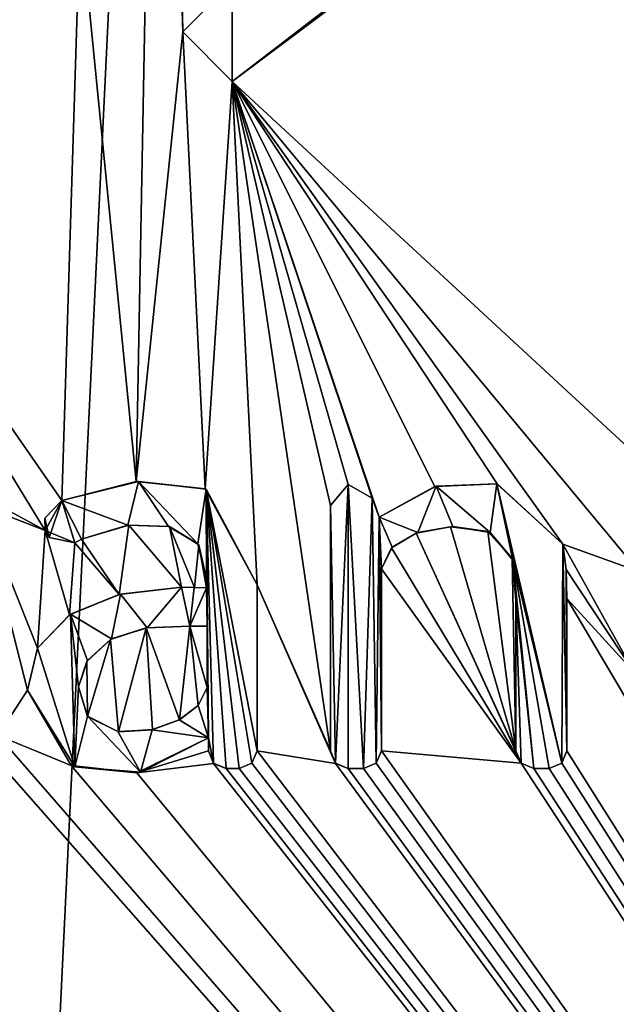
# Model space of a CAD drawing. Units: millimetres. Extents: x -148 to 148, y -216 to 1135.
# Drawn here: x -40 to -38, y 542 to 546 of the extents above; entities that cross this region are included whole.
import ezdxf

# ---------------------------------------------------------------- set-up
doc = ezdxf.new("R2010")
doc.units = ezdxf.units.MM
doc.header["$LTSCALE"] = 13.670324
for name, color, linetype in [('265', 7, 'CONTINUOUS'), ('266', 7, 'CONTINUOUS'), ('507', 7, 'CONTINUOUS'), ('548', 7, 'CONTINUOUS'), ('549', 7, 'CONTINUOUS'), ('550', 7, 'CONTINUOUS'), ('551', 7, 'CONTINUOUS'), ('552', 7, 'CONTINUOUS'), ('553', 7, 'CONTINUOUS'), ('554', 7, 'CONTINUOUS'), ('555', 7, 'CONTINUOUS'), ('556', 7, 'CONTINUOUS'), ('557', 7, 'CONTINUOUS'), ('558', 7, 'CONTINUOUS'), ('559', 7, 'CONTINUOUS'), ('560', 7, 'CONTINUOUS'), ('561', 7, 'CONTINUOUS'), ('562', 7, 'CONTINUOUS'), ('582', 7, 'CONTINUOUS'), ('583', 7, 'CONTINUOUS'), ('584', 7, 'CONTINUOUS'), ('585', 7, 'CONTINUOUS'), ('586', 7, 'CONTINUOUS'), ('587', 7, 'CONTINUOUS'), ('588', 7, 'CONTINUOUS'), ('589', 7, 'CONTINUOUS'), ('590', 7, 'CONTINUOUS'), ('591', 7, 'CONTINUOUS'), ('592', 7, 'CONTINUOUS'), ('593', 7, 'CONTINUOUS'), ('594', 7, 'CONTINUOUS'), ('595', 7, 'CONTINUOUS'), ('596', 7, 'CONTINUOUS'), ('597', 7, 'CONTINUOUS'), ('598', 7, 'CONTINUOUS'), ('656', 7, 'CONTINUOUS'), ('659', 7, 'CONTINUOUS'), ('660', 7, 'CONTINUOUS')]:
    doc.layers.add(name, color=color, linetype=linetype)

msp = doc.modelspace()

# ---------------------------------------------------------------- linework, layer by layer
at = {"layer": '265', "color": 254, "linetype": 'Continuous', "true_color": 0xe6e6e6}
for points in [[(-31.9112, 532.7, -8.8388), (-40.75, 532.7, -12.5), (-31.9112, 716.203, -8.8388), (-31.9112, 532.7, -8.8388)], [(-31.9112, 716.203, -8.8388), (-40.75, 532.7, -12.5), (-40.75, 716.203, -12.5), (-31.9112, 716.203, -8.8388)]]:
    msp.add_3dface(points, dxfattribs=at)
at = {"layer": '266', "color": 254, "linetype": 'Continuous', "true_color": 0xe6e6e6}
for points in [[(-39.8784, 549.666, 12.4696), (-39.9053, 548.9594, 12.4714), (-39.8027, 545.6878, 12.4641), (-39.8784, 549.666, 12.4696)], [(-39.591, 545.8995, 12.4462), (-39.8784, 549.666, 12.4696), (-39.8027, 545.6878, 12.4641), (-39.591, 545.8995, 12.4462)], [(-40.0009, 543.7662, 12.4775), (-39.9053, 548.9594, 12.4714), (-40.2408, 546.1851, 12.4896), (-40.0009, 543.7662, 12.4775)], [(-39.9053, 548.9594, 12.4714), (-40.0009, 543.7662, 12.4775), (-39.8027, 545.6878, 12.4641), (-39.9053, 548.9594, 12.4714)], [(-39.591, 545.476, 12.4462), (-37.6534, 543.6832, 12.1104), (-37.3672, 547.1418, 12.0336), (-39.591, 545.476, 12.4462)], [(-41.5787, 545.5003, 12.4725), (-40.319, 543.685, 12.4926), (-40.2408, 546.1851, 12.4896), (-41.5787, 545.5003, 12.4725)], [(-40.319, 543.685, 12.4926), (-40.0009, 543.7662, 12.4775), (-40.2408, 546.1851, 12.4896), (-40.319, 543.685, 12.4926)], [(-40.0009, 543.7662, 12.4775), (-39.7067, 543.7349, 12.4564), (-39.8027, 545.6878, 12.4641), (-40.0009, 543.7662, 12.4775)], [(-39.8027, 545.6878, 12.4641), (-39.7067, 543.7349, 12.4564), (-39.591, 545.476, 12.4462), (-39.8027, 545.6878, 12.4641)], [(-40.3905, 543.5566, 12.4948), (-40.319, 543.685, 12.4926), (-41.5787, 545.5003, 12.4725), (-40.3905, 543.5566, 12.4948)], [(-40.6884, 543.7179, 12.4998), (-40.3905, 543.5566, 12.4948), (-41.5787, 545.5003, 12.4725), (-40.6884, 543.7179, 12.4998)], [(-39.7067, 543.7349, 12.4564), (-39.485, 543.324, 12.4358), (-39.591, 545.476, 12.4462), (-39.7067, 543.7349, 12.4564)], [(-39.0964, 543.7535, 12.3901), (-38.9935, 543.6945, 12.376), (-39.591, 545.476, 12.4462), (-39.0964, 543.7535, 12.3901)], [(-39.172, 543.663, 12.4), (-39.0964, 543.7535, 12.3901), (-39.591, 545.476, 12.4462), (-39.172, 543.663, 12.4)], [(-39.172, 542.615, 12.4), (-39.172, 543.663, 12.4), (-39.591, 545.476, 12.4462), (-39.172, 542.615, 12.4)], [(-39.485, 543.324, 12.4358), (-39.172, 542.615, 12.4), (-39.591, 545.476, 12.4462), (-39.485, 543.324, 12.4358)], [(-38.4595, 543.7562, 12.2883), (-38.179, 543.498, 12.2327), (-39.591, 545.476, 12.4462), (-38.4595, 543.7562, 12.2883)], [(-38.179, 543.498, 12.2327), (-37.8546, 543.3809, 12.16), (-39.591, 545.476, 12.4462), (-38.179, 543.498, 12.2327)], [(-38.7256, 543.745, 12.335), (-38.4595, 543.7562, 12.2883), (-39.591, 545.476, 12.4462), (-38.7256, 543.745, 12.335)], [(-38.964, 543.6133, 12.3718), (-38.7256, 543.745, 12.335), (-39.591, 545.476, 12.4462), (-38.964, 543.6133, 12.3718)], [(-38.9935, 543.6945, 12.376), (-38.964, 543.6133, 12.3718), (-39.591, 545.476, 12.4462), (-38.9935, 543.6945, 12.376)], [(-37.8546, 543.3809, 12.16), (-37.6534, 543.6832, 12.1104), (-39.591, 545.476, 12.4462), (-37.8546, 543.3809, 12.16)], [(-40.666, 543.664, 12.4997), (-40.3905, 543.5566, 12.4948), (-40.6884, 543.7179, 12.4998), (-40.666, 543.664, 12.4997)], [(-40.4231, 543.054, 12.4957), (-40.3905, 543.5566, 12.4948), (-40.666, 543.664, 12.4997), (-40.4231, 543.054, 12.4957)], [(-40.466, 542.874, 12.4968), (-40.4231, 543.054, 12.4957), (-40.666, 543.664, 12.4997), (-40.466, 542.874, 12.4968)], [(-40.592, 542.6804, 12.499), (-40.466, 542.874, 12.4968), (-40.666, 543.664, 12.4997), (-40.592, 542.6804, 12.499)], [(-40.2868, 543.1956, 12.4914), (-40.3905, 543.5566, 12.4948), (-40.4231, 543.054, 12.4957), (-40.2868, 543.1956, 12.4914)], [(-40.263, 543.504, 12.4905), (-40.3905, 543.5566, 12.4948), (-40.2868, 543.1956, 12.4914), (-40.263, 543.504, 12.4905)], [(-40.0335, 543.5792, 12.4794), (-40.235, 543.52, 12.4894), (-40.0747, 543.2826, 12.4817), (-40.0335, 543.5792, 12.4794)], [(-39.808, 543.314, 12.4645), (-40.0335, 543.5792, 12.4794), (-40.0747, 543.2826, 12.4817), (-39.808, 543.314, 12.4645)], [(-39.859, 543.5734, 12.4682), (-40.0335, 543.5792, 12.4794), (-39.808, 543.314, 12.4645), (-39.859, 543.5734, 12.4682)], [(-39.7345, 543.4951, 12.4587), (-39.859, 543.5734, 12.4682), (-39.753, 543.3133, 12.4602), (-39.7345, 543.4951, 12.4587)], [(-39.753, 543.3133, 12.4602), (-39.859, 543.5734, 12.4682), (-39.808, 543.314, 12.4645), (-39.753, 543.3133, 12.4602)], [(-38.8055, 543.5456, 12.3478), (-38.9113, 543.482, 12.364), (-38.3568, 542.5613, 12.2688), (-38.8055, 543.5456, 12.3478)], [(-38.658, 543.5727, 12.3237), (-38.8055, 543.5456, 12.3478), (-38.379, 542.615, 12.2731), (-38.658, 543.5727, 12.3237)], [(-38.379, 542.615, 12.2731), (-38.8055, 543.5456, 12.3478), (-38.3568, 542.5613, 12.2688), (-38.379, 542.615, 12.2731)], [(-38.4985, 543.5519, 12.2956), (-38.658, 543.5727, 12.3237), (-38.379, 542.615, 12.2731), (-38.4985, 543.5519, 12.2956)], [(-38.3946, 543.4368, 12.2761), (-38.4985, 543.5519, 12.2956), (-38.379, 542.615, 12.2731), (-38.3946, 543.4368, 12.2761)], [(-40.0747, 543.2826, 12.4817), (-40.263, 543.504, 12.4905), (-40.2868, 543.1956, 12.4914), (-40.0747, 543.2826, 12.4817)], [(-40.235, 543.52, 12.4894), (-40.263, 543.504, 12.4905), (-40.0747, 543.2826, 12.4817), (-40.235, 543.52, 12.4894)], [(-39.701, 543.311, 12.4559), (-39.7345, 543.4951, 12.4587), (-39.753, 543.3133, 12.4602), (-39.701, 543.311, 12.4559)], [(-39.701, 543.35, 12.4559), (-39.7345, 543.4951, 12.4587), (-39.701, 543.311, 12.4559), (-39.701, 543.35, 12.4559)], [(-38.9113, 543.482, 12.364), (-38.954, 543.392, 12.3703), (-38.3568, 542.5613, 12.2688), (-38.9113, 543.482, 12.364)], [(-38.179, 543.498, 12.2327), (-38.1641, 543.3902, 12.2296), (-37.8757, 542.9529, 12.165), (-38.179, 543.498, 12.2327)], [(-37.8546, 543.3809, 12.16), (-38.179, 543.498, 12.2327), (-37.8757, 542.9529, 12.165), (-37.8546, 543.3809, 12.16)], [(-38.379, 543.258, 12.2731), (-38.3946, 543.4368, 12.2761), (-38.379, 542.615, 12.2731), (-38.379, 543.258, 12.2731)], [(-38.954, 543.392, 12.3703), (-38.954, 542.615, 12.3703), (-38.3568, 542.5613, 12.2688), (-38.954, 543.392, 12.3703)], [(-38.1641, 543.3902, 12.2296), (-38.161, 543.266, 12.2289), (-37.8757, 542.9529, 12.165), (-38.1641, 543.3902, 12.2296)], [(-39.1497, 542.5612, 12.3971), (-39.172, 542.615, 12.4), (-39.485, 543.324, 12.4358), (-39.1497, 542.5612, 12.3971)], [(-39.485, 542.615, 12.4358), (-39.1497, 542.5612, 12.3971), (-39.485, 543.324, 12.4358), (-39.485, 542.615, 12.4358)], [(-38.161, 542.615, 12.2289), (-31.9112, 532.7, 8.8388), (-38.161, 543.266, 12.2289), (-38.161, 542.615, 12.2289)], [(-38.161, 543.266, 12.2289), (-31.9112, 532.7, 8.8388), (-37.8757, 542.9529, 12.165), (-38.161, 543.266, 12.2289)], [(-40.1108, 543.091, 12.4836), (-40.0775, 542.6966, 12.4819), (-39.9584, 543.1398, 12.4749), (-40.1108, 543.091, 12.4836)], [(-40.0775, 542.6966, 12.4819), (-39.9319, 542.7054, 12.4732), (-39.9584, 543.1398, 12.4749), (-40.0775, 542.6966, 12.4819)], [(-39.817, 542.7477, 12.4651), (-39.772, 543.147, 12.4617), (-39.9584, 543.1398, 12.4749), (-39.817, 542.7477, 12.4651)], [(-39.9319, 542.7054, 12.4732), (-39.817, 542.7477, 12.4651), (-39.9584, 543.1398, 12.4749), (-39.9319, 542.7054, 12.4732)], [(-39.7366, 542.8087, 12.4589), (-39.772, 543.147, 12.4617), (-39.817, 542.7477, 12.4651), (-39.7366, 542.8087, 12.4589)], [(-39.698, 543.147, 12.4557), (-39.772, 543.147, 12.4617), (-39.698, 542.886, 12.4557), (-39.698, 543.147, 12.4557)], [(-39.698, 542.886, 12.4557), (-39.772, 543.147, 12.4617), (-39.7366, 542.8087, 12.4589), (-39.698, 542.886, 12.4557)], [(-40.2122, 542.9965, 12.4884), (-40.2097, 542.762, 12.4883), (-40.1108, 543.091, 12.4836), (-40.2122, 542.9965, 12.4884)], [(-40.2097, 542.762, 12.4883), (-40.0775, 542.6966, 12.4819), (-40.1108, 543.091, 12.4836), (-40.2097, 542.762, 12.4883)], [(-40.248, 542.888, 12.4899), (-40.2097, 542.762, 12.4883), (-40.2122, 542.9965, 12.4884), (-40.248, 542.888, 12.4899)], [(-40.279, 542.5527, 12.4911), (-40.466, 542.874, 12.4968), (-40.592, 542.6804, 12.499), (-40.279, 542.5527, 12.4911)], [(-40.62, 542.601, 12.4993), (-31.9112, 532.7, 8.8388), (-40.592, 542.6804, 12.499), (-40.62, 542.601, 12.4993)], [(-31.9112, 532.7, 8.8388), (-40.279, 542.5527, 12.4911), (-40.592, 542.6804, 12.499), (-31.9112, 532.7, 8.8388)], [(-39.9989, 542.5202, 12.4774), (-39.693, 542.615, 12.4552), (-39.693, 542.67, 12.4552), (-39.9989, 542.5202, 12.4774)], [(-39.6706, 542.5612, 12.4533), (-39.693, 542.615, 12.4552), (-39.9989, 542.5202, 12.4774), (-39.6706, 542.5612, 12.4533)], [(-39.5071, 542.5614, 12.4381), (-31.9112, 532.7, 8.8388), (-39.485, 542.615, 12.4358), (-39.5071, 542.5614, 12.4381)], [(-31.9112, 532.7, 8.8388), (-39.1497, 542.5612, 12.3971), (-39.485, 542.615, 12.4358), (-31.9112, 532.7, 8.8388)], [(-38.976, 542.5615, 12.3735), (-31.9112, 532.7, 8.8388), (-38.954, 542.615, 12.3703), (-38.976, 542.5615, 12.3735)], [(-38.954, 542.615, 12.3703), (-31.9112, 532.7, 8.8388), (-38.3568, 542.5613, 12.2688), (-38.954, 542.615, 12.3703)], [(-38.183, 542.5616, 12.2336), (-31.9112, 532.7, 8.8388), (-38.161, 542.615, 12.2289), (-38.183, 542.5616, 12.2336)], [(-40.75, 532.7, 12.5), (-31.9112, 532.7, 8.8388), (-40.62, 542.601, 12.4993), (-40.75, 532.7, 12.5)], [(-40.279, 542.5527, 12.4911), (-31.9112, 532.7, 8.8388), (-39.9989, 542.5202, 12.4774), (-40.279, 542.5527, 12.4911)], [(-31.9112, 532.7, 8.8388), (-39.6706, 542.5612, 12.4533), (-39.9989, 542.5202, 12.4774), (-31.9112, 532.7, 8.8388)], [(-39.6706, 542.5612, 12.4533), (-31.9112, 532.7, 8.8388), (-39.617, 542.539, 12.4485), (-39.6706, 542.5612, 12.4533)], [(-39.617, 542.539, 12.4485), (-31.9112, 532.7, 8.8388), (-39.561, 542.539, 12.4433), (-39.617, 542.539, 12.4485)], [(-39.561, 542.539, 12.4433), (-31.9112, 532.7, 8.8388), (-39.5071, 542.5614, 12.4381), (-39.561, 542.539, 12.4433)], [(-39.1497, 542.5612, 12.3971), (-31.9112, 532.7, 8.8388), (-39.096, 542.539, 12.3901), (-39.1497, 542.5612, 12.3971)], [(-39.096, 542.539, 12.3901), (-31.9112, 532.7, 8.8388), (-39.03, 542.539, 12.3811), (-39.096, 542.539, 12.3901)], [(-39.03, 542.539, 12.3811), (-31.9112, 532.7, 8.8388), (-38.976, 542.5615, 12.3735), (-39.03, 542.539, 12.3811)], [(-38.3568, 542.5613, 12.2688), (-31.9112, 532.7, 8.8388), (-38.303, 542.539, 12.2581), (-38.3568, 542.5613, 12.2688)], [(-38.303, 542.539, 12.2581), (-31.9112, 532.7, 8.8388), (-38.237, 542.539, 12.2448), (-38.303, 542.539, 12.2581)], [(-38.237, 542.539, 12.2448), (-31.9112, 532.7, 8.8388), (-38.183, 542.5616, 12.2336), (-38.237, 542.539, 12.2448)]]:
    msp.add_3dface(points, dxfattribs=at)
at = {"layer": '507', "color": 253, "linetype": 'Continuous', "true_color": 0xa59e96}
for points in [[(-39.591, 545.476, 12.5968), (-37.3507, 547.199, 12.1847), (-39.591, 545.8995, 12.5968), (-39.591, 545.476, 12.5968)], [(-39.8027, 545.6877, 12.6145), (-39.591, 545.476, 12.5968), (-39.591, 545.8995, 12.5968), (-39.8027, 545.6877, 12.6145)], [(-40.319, 543.685, 12.6427), (-40.0365, 543.5789, 12.6299), (-39.9922, 543.7666, 12.6273), (-40.319, 543.685, 12.6427)], [(-40.0365, 543.5789, 12.6299), (-39.8628, 543.574, 12.6188), (-39.9922, 543.7666, 12.6273), (-40.0365, 543.5789, 12.6299)], [(-39.8628, 543.574, 12.6188), (-39.7374, 543.4993, 12.6094), (-39.9922, 543.7666, 12.6273), (-39.8628, 543.574, 12.6188)], [(-39.9922, 543.7666, 12.6273), (-39.7374, 543.4993, 12.6094), (-39.703, 543.7334, 12.6066), (-39.9922, 543.7666, 12.6273)], [(-39.172, 543.663, 12.5512), (-39.1498, 542.5613, 12.5484), (-39.0961, 543.7536, 12.5414), (-39.172, 543.663, 12.5512)], [(-39.1498, 542.5613, 12.5484), (-39.096, 542.539, 12.5414), (-39.0961, 543.7536, 12.5414), (-39.1498, 542.5613, 12.5484)], [(-39.03, 542.539, 12.5325), (-38.9935, 543.6945, 12.5275), (-39.0961, 543.7536, 12.5414), (-39.03, 542.539, 12.5325)], [(-39.096, 542.539, 12.5414), (-39.03, 542.539, 12.5325), (-39.0961, 543.7536, 12.5414), (-39.096, 542.539, 12.5414)], [(-38.4605, 543.7564, 12.4411), (-38.7194, 543.7466, 12.486), (-38.4886, 543.5474, 12.4462), (-38.4605, 543.7564, 12.4411)], [(-38.3924, 543.4293, 12.4284), (-38.4605, 543.7564, 12.4411), (-38.4886, 543.5474, 12.4462), (-38.3924, 543.4293, 12.4284)], [(-38.179, 543.498, 12.386), (-38.4605, 543.7564, 12.4411), (-38.183, 542.5615, 12.3868), (-38.179, 543.498, 12.386)], [(-38.183, 542.5615, 12.3868), (-38.4605, 543.7564, 12.4411), (-38.3924, 543.4293, 12.4284), (-38.183, 542.5615, 12.3868)], [(-39.7374, 543.4993, 12.6094), (-39.701, 543.35, 12.6064), (-39.703, 543.7334, 12.6066), (-39.7374, 543.4993, 12.6094)], [(-39.703, 543.7334, 12.6066), (-39.693, 542.67, 12.6058), (-39.6708, 542.5613, 12.6039), (-39.703, 543.7334, 12.6066)], [(-39.693, 542.67, 12.6058), (-39.703, 543.7334, 12.6066), (-39.698, 543.147, 12.6062), (-39.693, 542.67, 12.6058)], [(-39.703, 543.7334, 12.6066), (-39.701, 543.35, 12.6064), (-39.698, 543.147, 12.6062), (-39.703, 543.7334, 12.6066)], [(-39.485, 543.324, 12.5866), (-39.703, 543.7334, 12.6066), (-39.485, 542.615, 12.5866), (-39.485, 543.324, 12.5866)], [(-39.485, 542.615, 12.5866), (-39.703, 543.7334, 12.6066), (-39.5072, 542.5613, 12.5888), (-39.485, 542.615, 12.5866)], [(-39.5072, 542.5613, 12.5888), (-39.703, 543.7334, 12.6066), (-39.561, 542.539, 12.594), (-39.5072, 542.5613, 12.5888)], [(-39.561, 542.539, 12.594), (-39.703, 543.7334, 12.6066), (-39.617, 542.539, 12.5992), (-39.561, 542.539, 12.594)], [(-39.617, 542.539, 12.5992), (-39.703, 543.7334, 12.6066), (-39.6708, 542.5613, 12.6039), (-39.617, 542.539, 12.5992)], [(-38.7194, 543.7466, 12.486), (-38.964, 543.6133, 12.5233), (-38.7978, 543.5484, 12.4985), (-38.7194, 543.7466, 12.486)], [(-38.6493, 543.573, 12.4744), (-38.7194, 543.7466, 12.486), (-38.7978, 543.5484, 12.4985), (-38.6493, 543.573, 12.4744)], [(-38.4886, 543.5474, 12.4462), (-38.7194, 543.7466, 12.486), (-38.6493, 543.573, 12.4744), (-38.4886, 543.5474, 12.4462)], [(-40.3917, 543.6085, 12.6449), (-40.3736, 543.526, 12.6444), (-40.319, 543.685, 12.6427), (-40.3917, 543.6085, 12.6449)], [(-40.3736, 543.526, 12.6444), (-40.263, 543.504, 12.6406), (-40.319, 543.685, 12.6427), (-40.3736, 543.526, 12.6444)], [(-40.235, 543.52, 12.6395), (-40.0365, 543.5789, 12.6299), (-40.319, 543.685, 12.6427), (-40.235, 543.52, 12.6395)], [(-40.263, 543.504, 12.6406), (-40.235, 543.52, 12.6395), (-40.319, 543.685, 12.6427), (-40.263, 543.504, 12.6406)], [(-38.9762, 542.5614, 12.525), (-38.9935, 543.6945, 12.5275), (-39.03, 542.539, 12.5325), (-38.9762, 542.5614, 12.525)], [(-38.964, 543.6133, 12.5233), (-38.9935, 543.6945, 12.5275), (-38.9762, 542.5614, 12.525), (-38.964, 543.6133, 12.5233)], [(-39.172, 542.615, 12.5512), (-39.1498, 542.5613, 12.5484), (-39.172, 543.663, 12.5512), (-39.172, 542.615, 12.5512)], [(-38.954, 542.615, 12.5219), (-38.964, 543.6133, 12.5233), (-38.9762, 542.5614, 12.525), (-38.954, 542.615, 12.5219)], [(-38.7978, 543.5484, 12.4985), (-38.964, 543.6133, 12.5233), (-38.908, 543.4854, 12.5152), (-38.7978, 543.5484, 12.4985)], [(-38.908, 543.4854, 12.5152), (-38.964, 543.6133, 12.5233), (-38.954, 543.392, 12.5219), (-38.908, 543.4854, 12.5152)], [(-38.954, 543.392, 12.5219), (-38.964, 543.6133, 12.5233), (-38.954, 542.615, 12.5219), (-38.954, 543.392, 12.5219)], [(-38.161, 542.615, 12.3822), (-38.179, 543.498, 12.386), (-38.183, 542.5615, 12.3868), (-38.161, 542.615, 12.3822)], [(-38.1639, 543.3877, 12.3828), (-38.179, 543.498, 12.386), (-38.161, 542.615, 12.3822), (-38.1639, 543.3877, 12.3828)], [(-38.237, 542.539, 12.3979), (-38.183, 542.5615, 12.3868), (-38.3924, 543.4293, 12.4284), (-38.237, 542.539, 12.3979)], [(-38.303, 542.539, 12.4111), (-38.237, 542.539, 12.3979), (-38.3924, 543.4293, 12.4284), (-38.303, 542.539, 12.4111)], [(-38.379, 543.258, 12.4258), (-38.303, 542.539, 12.4111), (-38.3924, 543.4293, 12.4284), (-38.379, 543.258, 12.4258)], [(-38.161, 543.266, 12.3822), (-38.1639, 543.3877, 12.3828), (-38.161, 542.615, 12.3822), (-38.161, 543.266, 12.3822)], [(-39.701, 543.35, 12.6064), (-39.701, 543.311, 12.6064), (-39.698, 543.147, 12.6062), (-39.701, 543.35, 12.6064)], [(-39.808, 543.314, 12.6149), (-40.0682, 543.2838, 12.6316), (-39.9551, 543.1401, 12.625), (-39.808, 543.314, 12.6149)], [(-39.772, 543.147, 12.6121), (-39.808, 543.314, 12.6149), (-39.9551, 543.1401, 12.625), (-39.772, 543.147, 12.6121)], [(-39.7544, 543.3133, 12.6108), (-39.808, 543.314, 12.6149), (-39.772, 543.147, 12.6121), (-39.7544, 543.3133, 12.6108)], [(-39.701, 543.311, 12.6064), (-39.7544, 543.3133, 12.6108), (-39.772, 543.147, 12.6121), (-39.701, 543.311, 12.6064)], [(-39.698, 543.147, 12.6062), (-39.701, 543.311, 12.6064), (-39.772, 543.147, 12.6121), (-39.698, 543.147, 12.6062)], [(-40.0682, 543.2838, 12.6316), (-40.2826, 543.1983, 12.6414), (-40.1067, 543.0935, 12.6336), (-40.0682, 543.2838, 12.6316)], [(-39.9551, 543.1401, 12.625), (-40.0682, 543.2838, 12.6316), (-40.1067, 543.0935, 12.6336), (-39.9551, 543.1401, 12.625)], [(-38.3569, 542.5615, 12.4216), (-38.303, 542.539, 12.4111), (-38.379, 543.258, 12.4258), (-38.3569, 542.5615, 12.4216)], [(-38.379, 542.615, 12.4258), (-38.3569, 542.5615, 12.4216), (-38.379, 543.258, 12.4258), (-38.379, 542.615, 12.4258)], [(-40.4224, 543.0536, 12.6458), (-40.2637, 542.5462, 12.6406), (-40.2826, 543.1983, 12.6414), (-40.4224, 543.0536, 12.6458)], [(-40.2826, 543.1983, 12.6414), (-40.2637, 542.5462, 12.6406), (-40.248, 542.888, 12.64), (-40.2826, 543.1983, 12.6414)], [(-40.1067, 543.0935, 12.6336), (-40.2826, 543.1983, 12.6414), (-40.2098, 543.0002, 12.6385), (-40.1067, 543.0935, 12.6336)], [(-40.2098, 543.0002, 12.6385), (-40.2826, 543.1983, 12.6414), (-40.248, 542.888, 12.64), (-40.2098, 543.0002, 12.6385)], [(-39.698, 542.886, 12.6062), (-39.693, 542.67, 12.6058), (-39.698, 543.147, 12.6062), (-39.698, 542.886, 12.6062)], [(-40.466, 542.874, 12.6468), (-40.2637, 542.5462, 12.6406), (-40.4224, 543.0536, 12.6458), (-40.466, 542.874, 12.6468)], [(-40.248, 542.888, 12.64), (-40.2637, 542.5462, 12.6406), (-40.21, 542.7624, 12.6385), (-40.248, 542.888, 12.64)], [(-39.7366, 542.8088, 12.6093), (-39.693, 542.67, 12.6058), (-39.698, 542.886, 12.6062), (-39.7366, 542.8088, 12.6093)], [(-39.8176, 542.7474, 12.6156), (-39.693, 542.67, 12.6058), (-39.7366, 542.8088, 12.6093), (-39.8176, 542.7474, 12.6156)], [(-40.2637, 542.5462, 12.6406), (-39.9827, 542.5229, 12.6267), (-40.21, 542.7624, 12.6385), (-40.2637, 542.5462, 12.6406)], [(-40.21, 542.7624, 12.6385), (-39.9827, 542.5229, 12.6267), (-40.0792, 542.6967, 12.6322), (-40.21, 542.7624, 12.6385)], [(-39.9334, 542.7051, 12.6236), (-39.693, 542.67, 12.6058), (-39.8176, 542.7474, 12.6156), (-39.9334, 542.7051, 12.6236)], [(-40.0792, 542.6967, 12.6322), (-39.9827, 542.5229, 12.6267), (-39.9334, 542.7051, 12.6236), (-40.0792, 542.6967, 12.6322)], [(-39.9827, 542.5229, 12.6267), (-39.693, 542.67, 12.6058), (-39.9334, 542.7051, 12.6236), (-39.9827, 542.5229, 12.6267)], [(-39.693, 542.67, 12.6058), (-39.693, 542.615, 12.6058), (-39.6708, 542.5613, 12.6039), (-39.693, 542.67, 12.6058)]]:
    msp.add_3dface(points, dxfattribs=at)
at = {"layer": '548', "color": 253, "linetype": 'Continuous', "true_color": 0xa59e96}
for points in [[(-38.9935, 543.6945, 12.376), (-38.9935, 543.6945, 12.5275), (-38.964, 543.6133, 12.5233), (-38.9935, 543.6945, 12.376)], [(-38.964, 543.6133, 12.3718), (-38.9935, 543.6945, 12.376), (-38.964, 543.6133, 12.5233), (-38.964, 543.6133, 12.3718)]]:
    msp.add_3dface(points, dxfattribs=at)
at = {"layer": '549', "color": 253, "linetype": 'Continuous', "true_color": 0xa59e96}
for points in [[(-39.0964, 543.7535, 12.3901), (-39.172, 543.663, 12.4), (-39.0961, 543.7536, 12.5414), (-39.0964, 543.7535, 12.3901)], [(-39.172, 543.663, 12.4), (-39.172, 543.663, 12.5512), (-39.0961, 543.7536, 12.5414), (-39.172, 543.663, 12.4)], [(-38.9935, 543.6945, 12.5275), (-39.0964, 543.7535, 12.3901), (-39.0961, 543.7536, 12.5414), (-38.9935, 543.6945, 12.5275)], [(-38.9935, 543.6945, 12.376), (-39.0964, 543.7535, 12.3901), (-38.9935, 543.6945, 12.5275), (-38.9935, 543.6945, 12.376)]]:
    msp.add_3dface(points, dxfattribs=at)
at = {"layer": '550', "color": 253, "linetype": 'Continuous', "true_color": 0xa59e96}
for points in [[(-39.172, 543.663, 12.4), (-39.172, 542.615, 12.4), (-39.172, 543.663, 12.5512), (-39.172, 543.663, 12.4)], [(-39.172, 542.615, 12.4), (-39.172, 542.615, 12.5512), (-39.172, 543.663, 12.5512), (-39.172, 542.615, 12.4)]]:
    msp.add_3dface(points, dxfattribs=at)
at = {"layer": '551', "color": 253, "linetype": 'Continuous', "true_color": 0xa59e96}
for points in [[(-39.172, 542.615, 12.4), (-39.1497, 542.5612, 12.3971), (-39.172, 542.615, 12.5512), (-39.172, 542.615, 12.4)], [(-39.1497, 542.5612, 12.3971), (-39.1498, 542.5613, 12.5484), (-39.172, 542.615, 12.5512), (-39.1497, 542.5612, 12.3971)], [(-39.1497, 542.5612, 12.3971), (-39.096, 542.539, 12.3901), (-39.1498, 542.5613, 12.5484), (-39.1497, 542.5612, 12.3971)], [(-39.096, 542.539, 12.3901), (-39.096, 542.539, 12.5414), (-39.1498, 542.5613, 12.5484), (-39.096, 542.539, 12.3901)]]:
    msp.add_3dface(points, dxfattribs=at)
at = {"layer": '552', "color": 253, "linetype": 'Continuous', "true_color": 0xa59e96}
for points in [[(-39.096, 542.539, 12.3901), (-39.03, 542.539, 12.5325), (-39.096, 542.539, 12.5414), (-39.096, 542.539, 12.3901)], [(-39.096, 542.539, 12.3901), (-39.03, 542.539, 12.3811), (-39.03, 542.539, 12.5325), (-39.096, 542.539, 12.3901)]]:
    msp.add_3dface(points, dxfattribs=at)
at = {"layer": '553', "color": 253, "linetype": 'Continuous', "true_color": 0xa59e96}
for points in [[(-38.976, 542.5615, 12.3735), (-38.954, 542.615, 12.3703), (-38.9762, 542.5614, 12.525), (-38.976, 542.5615, 12.3735)], [(-38.954, 542.615, 12.3703), (-38.954, 542.615, 12.5219), (-38.9762, 542.5614, 12.525), (-38.954, 542.615, 12.3703)], [(-39.03, 542.539, 12.3811), (-38.976, 542.5615, 12.3735), (-39.03, 542.539, 12.5325), (-39.03, 542.539, 12.3811)], [(-38.976, 542.5615, 12.3735), (-38.9762, 542.5614, 12.525), (-39.03, 542.539, 12.5325), (-38.976, 542.5615, 12.3735)]]:
    msp.add_3dface(points, dxfattribs=at)
at = {"layer": '554', "color": 253, "linetype": 'Continuous', "true_color": 0xa59e96}
for points in [[(-38.954, 542.615, 12.3703), (-38.954, 543.392, 12.3703), (-38.954, 542.615, 12.5219), (-38.954, 542.615, 12.3703)], [(-38.954, 543.392, 12.3703), (-38.954, 543.392, 12.5219), (-38.954, 542.615, 12.5219), (-38.954, 543.392, 12.3703)]]:
    msp.add_3dface(points, dxfattribs=at)
at = {"layer": '555', "color": 253, "linetype": 'Continuous', "true_color": 0xa59e96}
for points in [[(-38.9113, 543.482, 12.364), (-38.8055, 543.5456, 12.3478), (-38.908, 543.4854, 12.5152), (-38.9113, 543.482, 12.364)], [(-38.8055, 543.5456, 12.3478), (-38.7978, 543.5484, 12.4985), (-38.908, 543.4854, 12.5152), (-38.8055, 543.5456, 12.3478)], [(-38.8055, 543.5456, 12.3478), (-38.658, 543.5727, 12.3237), (-38.7978, 543.5484, 12.4985), (-38.8055, 543.5456, 12.3478)], [(-38.658, 543.5727, 12.3237), (-38.6493, 543.573, 12.4744), (-38.7978, 543.5484, 12.4985), (-38.658, 543.5727, 12.3237)], [(-38.658, 543.5727, 12.3237), (-38.4985, 543.5519, 12.2956), (-38.6493, 543.573, 12.4744), (-38.658, 543.5727, 12.3237)], [(-38.4985, 543.5519, 12.2956), (-38.4886, 543.5474, 12.4462), (-38.6493, 543.573, 12.4744), (-38.4985, 543.5519, 12.2956)], [(-38.4985, 543.5519, 12.2956), (-38.3946, 543.4368, 12.2761), (-38.4886, 543.5474, 12.4462), (-38.4985, 543.5519, 12.2956)], [(-38.3946, 543.4368, 12.2761), (-38.3924, 543.4293, 12.4284), (-38.4886, 543.5474, 12.4462), (-38.3946, 543.4368, 12.2761)], [(-38.9113, 543.482, 12.364), (-38.908, 543.4854, 12.5152), (-38.954, 543.392, 12.5219), (-38.9113, 543.482, 12.364)], [(-38.954, 543.392, 12.3703), (-38.9113, 543.482, 12.364), (-38.954, 543.392, 12.5219), (-38.954, 543.392, 12.3703)], [(-38.3946, 543.4368, 12.2761), (-38.379, 543.258, 12.2731), (-38.3924, 543.4293, 12.4284), (-38.3946, 543.4368, 12.2761)], [(-38.379, 543.258, 12.2731), (-38.379, 543.258, 12.4258), (-38.3924, 543.4293, 12.4284), (-38.379, 543.258, 12.2731)]]:
    msp.add_3dface(points, dxfattribs=at)
at = {"layer": '556', "color": 253, "linetype": 'Continuous', "true_color": 0xa59e96}
for points in [[(-38.379, 543.258, 12.2731), (-38.379, 542.615, 12.2731), (-38.379, 543.258, 12.4258), (-38.379, 543.258, 12.2731)], [(-38.379, 542.615, 12.2731), (-38.379, 542.615, 12.4258), (-38.379, 543.258, 12.4258), (-38.379, 542.615, 12.2731)]]:
    msp.add_3dface(points, dxfattribs=at)
at = {"layer": '557', "color": 253, "linetype": 'Continuous', "true_color": 0xa59e96}
for points in [[(-38.379, 542.615, 12.2731), (-38.3568, 542.5613, 12.2688), (-38.379, 542.615, 12.4258), (-38.379, 542.615, 12.2731)], [(-38.3568, 542.5613, 12.2688), (-38.3569, 542.5615, 12.4216), (-38.379, 542.615, 12.4258), (-38.3568, 542.5613, 12.2688)], [(-38.3568, 542.5613, 12.2688), (-38.303, 542.539, 12.2581), (-38.3569, 542.5615, 12.4216), (-38.3568, 542.5613, 12.2688)], [(-38.303, 542.539, 12.2581), (-38.303, 542.539, 12.4111), (-38.3569, 542.5615, 12.4216), (-38.303, 542.539, 12.2581)]]:
    msp.add_3dface(points, dxfattribs=at)
at = {"layer": '558', "color": 253, "linetype": 'Continuous', "true_color": 0xa59e96}
for points in [[(-38.303, 542.539, 12.2581), (-38.237, 542.539, 12.3979), (-38.303, 542.539, 12.4111), (-38.303, 542.539, 12.2581)], [(-38.303, 542.539, 12.2581), (-38.237, 542.539, 12.2448), (-38.237, 542.539, 12.3979), (-38.303, 542.539, 12.2581)]]:
    msp.add_3dface(points, dxfattribs=at)
at = {"layer": '559', "color": 253, "linetype": 'Continuous', "true_color": 0xa59e96}
for points in [[(-38.183, 542.5616, 12.2336), (-38.161, 542.615, 12.2289), (-38.183, 542.5615, 12.3868), (-38.183, 542.5616, 12.2336)], [(-38.161, 542.615, 12.2289), (-38.161, 542.615, 12.3822), (-38.183, 542.5615, 12.3868), (-38.161, 542.615, 12.2289)], [(-38.237, 542.539, 12.2448), (-38.183, 542.5616, 12.2336), (-38.237, 542.539, 12.3979), (-38.237, 542.539, 12.2448)], [(-38.183, 542.5616, 12.2336), (-38.183, 542.5615, 12.3868), (-38.237, 542.539, 12.3979), (-38.183, 542.5616, 12.2336)]]:
    msp.add_3dface(points, dxfattribs=at)
at = {"layer": '560', "color": 253, "linetype": 'Continuous', "true_color": 0xa59e96}
for points in [[(-38.161, 542.615, 12.2289), (-38.161, 543.266, 12.2289), (-38.161, 542.615, 12.3822), (-38.161, 542.615, 12.2289)], [(-38.161, 543.266, 12.2289), (-38.161, 543.266, 12.3822), (-38.161, 542.615, 12.3822), (-38.161, 543.266, 12.2289)]]:
    msp.add_3dface(points, dxfattribs=at)
at = {"layer": '561', "color": 253, "linetype": 'Continuous', "true_color": 0xa59e96}
for points in [[(-38.1641, 543.3902, 12.2296), (-38.179, 543.498, 12.2327), (-38.1639, 543.3877, 12.3828), (-38.1641, 543.3902, 12.2296)], [(-38.179, 543.498, 12.2327), (-38.179, 543.498, 12.386), (-38.1639, 543.3877, 12.3828), (-38.179, 543.498, 12.2327)], [(-38.161, 543.266, 12.2289), (-38.1641, 543.3902, 12.2296), (-38.161, 543.266, 12.3822), (-38.161, 543.266, 12.2289)], [(-38.1641, 543.3902, 12.2296), (-38.1639, 543.3877, 12.3828), (-38.161, 543.266, 12.3822), (-38.1641, 543.3902, 12.2296)]]:
    msp.add_3dface(points, dxfattribs=at)
at = {"layer": '562', "color": 253, "linetype": 'Continuous', "true_color": 0xa59e96}
for points in [[(-38.4595, 543.7562, 12.2883), (-38.7256, 543.745, 12.335), (-38.4605, 543.7564, 12.4411), (-38.4595, 543.7562, 12.2883)], [(-38.7256, 543.745, 12.335), (-38.7194, 543.7466, 12.486), (-38.4605, 543.7564, 12.4411), (-38.7256, 543.745, 12.335)], [(-38.4595, 543.7562, 12.2883), (-38.4605, 543.7564, 12.4411), (-38.179, 543.498, 12.386), (-38.4595, 543.7562, 12.2883)], [(-38.179, 543.498, 12.2327), (-38.4595, 543.7562, 12.2883), (-38.179, 543.498, 12.386), (-38.179, 543.498, 12.2327)], [(-38.7256, 543.745, 12.335), (-38.964, 543.6133, 12.3718), (-38.7194, 543.7466, 12.486), (-38.7256, 543.745, 12.335)], [(-38.964, 543.6133, 12.3718), (-38.964, 543.6133, 12.5233), (-38.7194, 543.7466, 12.486), (-38.964, 543.6133, 12.3718)]]:
    msp.add_3dface(points, dxfattribs=at)
at = {"layer": '582', "color": 253, "linetype": 'Continuous', "true_color": 0xa59e96}
for points in [[(-39.693, 542.67, 12.4552), (-39.693, 542.615, 12.4552), (-39.693, 542.615, 12.6058), (-39.693, 542.67, 12.4552)], [(-39.693, 542.67, 12.4552), (-39.693, 542.615, 12.6058), (-39.693, 542.67, 12.6058), (-39.693, 542.67, 12.4552)]]:
    msp.add_3dface(points, dxfattribs=at)
at = {"layer": '583', "color": 253, "linetype": 'Continuous', "true_color": 0xa59e96}
for points in [[(-39.693, 542.615, 12.4552), (-39.6706, 542.5612, 12.4533), (-39.693, 542.615, 12.6058), (-39.693, 542.615, 12.4552)], [(-39.693, 542.615, 12.6058), (-39.6706, 542.5612, 12.4533), (-39.6708, 542.5613, 12.6039), (-39.693, 542.615, 12.6058)], [(-39.6706, 542.5612, 12.4533), (-39.617, 542.539, 12.4485), (-39.6708, 542.5613, 12.6039), (-39.6706, 542.5612, 12.4533)], [(-39.617, 542.539, 12.4485), (-39.617, 542.539, 12.5992), (-39.6708, 542.5613, 12.6039), (-39.617, 542.539, 12.4485)]]:
    msp.add_3dface(points, dxfattribs=at)
at = {"layer": '584', "color": 253, "linetype": 'Continuous', "true_color": 0xa59e96}
for points in [[(-39.617, 542.539, 12.4485), (-39.561, 542.539, 12.594), (-39.617, 542.539, 12.5992), (-39.617, 542.539, 12.4485)], [(-39.617, 542.539, 12.4485), (-39.561, 542.539, 12.4433), (-39.561, 542.539, 12.594), (-39.617, 542.539, 12.4485)]]:
    msp.add_3dface(points, dxfattribs=at)
at = {"layer": '585', "color": 253, "linetype": 'Continuous', "true_color": 0xa59e96}
for points in [[(-39.5071, 542.5614, 12.4381), (-39.485, 542.615, 12.4358), (-39.5072, 542.5613, 12.5888), (-39.5071, 542.5614, 12.4381)], [(-39.485, 542.615, 12.4358), (-39.485, 542.615, 12.5866), (-39.5072, 542.5613, 12.5888), (-39.485, 542.615, 12.4358)], [(-39.561, 542.539, 12.4433), (-39.5071, 542.5614, 12.4381), (-39.561, 542.539, 12.594), (-39.561, 542.539, 12.4433)], [(-39.5071, 542.5614, 12.4381), (-39.5072, 542.5613, 12.5888), (-39.561, 542.539, 12.594), (-39.5071, 542.5614, 12.4381)]]:
    msp.add_3dface(points, dxfattribs=at)
at = {"layer": '586', "color": 253, "linetype": 'Continuous', "true_color": 0xa59e96}
for points in [[(-39.485, 542.615, 12.4358), (-39.485, 543.324, 12.4358), (-39.485, 542.615, 12.5866), (-39.485, 542.615, 12.4358)], [(-39.485, 543.324, 12.4358), (-39.485, 543.324, 12.5866), (-39.485, 542.615, 12.5866), (-39.485, 543.324, 12.4358)]]:
    msp.add_3dface(points, dxfattribs=at)
at = {"layer": '587', "color": 253, "linetype": 'Continuous', "true_color": 0xa59e96}
for points in [[(-40.0009, 543.7662, 12.4775), (-40.319, 543.685, 12.4926), (-39.9922, 543.7666, 12.6273), (-40.0009, 543.7662, 12.4775)], [(-40.319, 543.685, 12.4926), (-40.319, 543.685, 12.6427), (-39.9922, 543.7666, 12.6273), (-40.319, 543.685, 12.4926)], [(-39.7067, 543.7349, 12.4564), (-40.0009, 543.7662, 12.4775), (-39.9922, 543.7666, 12.6273), (-39.7067, 543.7349, 12.4564)], [(-39.7067, 543.7349, 12.4564), (-39.9922, 543.7666, 12.6273), (-39.703, 543.7334, 12.6066), (-39.7067, 543.7349, 12.4564)], [(-39.485, 543.324, 12.4358), (-39.7067, 543.7349, 12.4564), (-39.485, 543.324, 12.5866), (-39.485, 543.324, 12.4358)], [(-39.7067, 543.7349, 12.4564), (-39.703, 543.7334, 12.6066), (-39.485, 543.324, 12.5866), (-39.7067, 543.7349, 12.4564)]]:
    msp.add_3dface(points, dxfattribs=at)
at = {"layer": '588', "color": 253, "linetype": 'Continuous', "true_color": 0xa59e96}
for points in [[(-40.3905, 543.5566, 12.4948), (-40.3917, 543.6085, 12.6449), (-40.319, 543.685, 12.6427), (-40.3905, 543.5566, 12.4948)], [(-40.319, 543.685, 12.4926), (-40.3905, 543.5566, 12.4948), (-40.319, 543.685, 12.6427), (-40.319, 543.685, 12.4926)], [(-40.3905, 543.5566, 12.4948), (-40.3736, 543.526, 12.6444), (-40.3917, 543.6085, 12.6449), (-40.3905, 543.5566, 12.4948)], [(-40.3905, 543.5566, 12.4948), (-40.263, 543.504, 12.4905), (-40.3736, 543.526, 12.6444), (-40.3905, 543.5566, 12.4948)], [(-40.263, 543.504, 12.4905), (-40.263, 543.504, 12.6406), (-40.3736, 543.526, 12.6444), (-40.263, 543.504, 12.4905)]]:
    msp.add_3dface(points, dxfattribs=at)
at = {"layer": '589', "color": 253, "linetype": 'Continuous', "true_color": 0xa59e96}
for points in [[(-40.263, 543.504, 12.4905), (-40.235, 543.52, 12.4894), (-40.263, 543.504, 12.6406), (-40.263, 543.504, 12.4905)], [(-40.235, 543.52, 12.4894), (-40.235, 543.52, 12.6395), (-40.263, 543.504, 12.6406), (-40.235, 543.52, 12.4894)]]:
    msp.add_3dface(points, dxfattribs=at)
at = {"layer": '590', "color": 253, "linetype": 'Continuous', "true_color": 0xa59e96}
for points in [[(-40.235, 543.52, 12.4894), (-40.0335, 543.5792, 12.4794), (-40.235, 543.52, 12.6395), (-40.235, 543.52, 12.4894)], [(-40.0335, 543.5792, 12.4794), (-40.0365, 543.5789, 12.6299), (-40.235, 543.52, 12.6395), (-40.0335, 543.5792, 12.4794)], [(-40.0335, 543.5792, 12.4794), (-39.8628, 543.574, 12.6188), (-40.0365, 543.5789, 12.6299), (-40.0335, 543.5792, 12.4794)], [(-40.0335, 543.5792, 12.4794), (-39.859, 543.5734, 12.4682), (-39.8628, 543.574, 12.6188), (-40.0335, 543.5792, 12.4794)], [(-39.859, 543.5734, 12.4682), (-39.7374, 543.4993, 12.6094), (-39.8628, 543.574, 12.6188), (-39.859, 543.5734, 12.4682)], [(-39.859, 543.5734, 12.4682), (-39.7345, 543.4951, 12.4587), (-39.7374, 543.4993, 12.6094), (-39.859, 543.5734, 12.4682)], [(-39.7345, 543.4951, 12.4587), (-39.701, 543.35, 12.4559), (-39.7374, 543.4993, 12.6094), (-39.7345, 543.4951, 12.4587)], [(-39.701, 543.35, 12.4559), (-39.701, 543.35, 12.6064), (-39.7374, 543.4993, 12.6094), (-39.701, 543.35, 12.4559)]]:
    msp.add_3dface(points, dxfattribs=at)
at = {"layer": '591', "color": 253, "linetype": 'Continuous', "true_color": 0xa59e96}
for points in [[(-39.701, 543.35, 12.4559), (-39.701, 543.311, 12.4559), (-39.701, 543.311, 12.6064), (-39.701, 543.35, 12.4559)], [(-39.701, 543.35, 12.4559), (-39.701, 543.311, 12.6064), (-39.701, 543.35, 12.6064), (-39.701, 543.35, 12.4559)]]:
    msp.add_3dface(points, dxfattribs=at)
at = {"layer": '592', "color": 253, "linetype": 'Continuous', "true_color": 0xa59e96}
for points in [[(-39.753, 543.3133, 12.4602), (-39.808, 543.314, 12.4645), (-39.7544, 543.3133, 12.6108), (-39.753, 543.3133, 12.4602)], [(-39.808, 543.314, 12.4645), (-39.808, 543.314, 12.6149), (-39.7544, 543.3133, 12.6108), (-39.808, 543.314, 12.4645)], [(-39.753, 543.3133, 12.4602), (-39.7544, 543.3133, 12.6108), (-39.701, 543.311, 12.6064), (-39.753, 543.3133, 12.4602)], [(-39.701, 543.311, 12.4559), (-39.753, 543.3133, 12.4602), (-39.701, 543.311, 12.6064), (-39.701, 543.311, 12.4559)]]:
    msp.add_3dface(points, dxfattribs=at)
at = {"layer": '593', "color": 253, "linetype": 'Continuous', "true_color": 0xa59e96}
for points in [[(-39.808, 543.314, 12.4645), (-40.0747, 543.2826, 12.4817), (-39.808, 543.314, 12.6149), (-39.808, 543.314, 12.4645)], [(-40.0747, 543.2826, 12.4817), (-40.0682, 543.2838, 12.6316), (-39.808, 543.314, 12.6149), (-40.0747, 543.2826, 12.4817)], [(-40.0747, 543.2826, 12.4817), (-40.2868, 543.1956, 12.4914), (-40.2826, 543.1983, 12.6414), (-40.0747, 543.2826, 12.4817)], [(-40.0747, 543.2826, 12.4817), (-40.2826, 543.1983, 12.6414), (-40.0682, 543.2838, 12.6316), (-40.0747, 543.2826, 12.4817)], [(-40.2868, 543.1956, 12.4914), (-40.4231, 543.054, 12.4957), (-40.4224, 543.0536, 12.6458), (-40.2868, 543.1956, 12.4914)], [(-40.2868, 543.1956, 12.4914), (-40.4224, 543.0536, 12.6458), (-40.2826, 543.1983, 12.6414), (-40.2868, 543.1956, 12.4914)], [(-40.4231, 543.054, 12.4957), (-40.466, 542.874, 12.4968), (-40.4224, 543.0536, 12.6458), (-40.4231, 543.054, 12.4957)], [(-40.466, 542.874, 12.4968), (-40.466, 542.874, 12.6468), (-40.4224, 543.0536, 12.6458), (-40.466, 542.874, 12.4968)]]:
    msp.add_3dface(points, dxfattribs=at)
at = {"layer": '594', "color": 253, "linetype": 'Continuous', "true_color": 0xa59e96}
for points in [[(-40.466, 542.874, 12.4968), (-40.279, 542.5527, 12.4911), (-40.466, 542.874, 12.6468), (-40.466, 542.874, 12.4968)], [(-40.279, 542.5527, 12.4911), (-40.2637, 542.5462, 12.6406), (-40.466, 542.874, 12.6468), (-40.279, 542.5527, 12.4911)], [(-39.9989, 542.5202, 12.4774), (-39.693, 542.67, 12.4552), (-39.9827, 542.5229, 12.6267), (-39.9989, 542.5202, 12.4774)], [(-39.693, 542.67, 12.4552), (-39.693, 542.67, 12.6058), (-39.9827, 542.5229, 12.6267), (-39.693, 542.67, 12.4552)], [(-40.279, 542.5527, 12.4911), (-39.9989, 542.5202, 12.4774), (-40.2637, 542.5462, 12.6406), (-40.279, 542.5527, 12.4911)], [(-39.9989, 542.5202, 12.4774), (-39.9827, 542.5229, 12.6267), (-40.2637, 542.5462, 12.6406), (-39.9989, 542.5202, 12.4774)]]:
    msp.add_3dface(points, dxfattribs=at)
at = {"layer": '595', "color": 253, "linetype": 'Continuous', "true_color": 0xa59e96}
for points in [[(-39.772, 543.147, 12.4617), (-39.698, 543.147, 12.6062), (-39.772, 543.147, 12.6121), (-39.772, 543.147, 12.4617)], [(-39.772, 543.147, 12.4617), (-39.698, 543.147, 12.4557), (-39.698, 543.147, 12.6062), (-39.772, 543.147, 12.4617)]]:
    msp.add_3dface(points, dxfattribs=at)
at = {"layer": '596', "color": 253, "linetype": 'Continuous', "true_color": 0xa59e96}
for points in [[(-39.698, 543.147, 12.4557), (-39.698, 542.886, 12.4557), (-39.698, 543.147, 12.6062), (-39.698, 543.147, 12.4557)], [(-39.698, 542.886, 12.4557), (-39.698, 542.886, 12.6062), (-39.698, 543.147, 12.6062), (-39.698, 542.886, 12.4557)]]:
    msp.add_3dface(points, dxfattribs=at)
at = {"layer": '597', "color": 253, "linetype": 'Continuous', "true_color": 0xa59e96}
for points in [[(-40.2097, 542.762, 12.4883), (-40.248, 542.888, 12.4899), (-40.21, 542.7624, 12.6385), (-40.2097, 542.762, 12.4883)], [(-40.248, 542.888, 12.4899), (-40.248, 542.888, 12.64), (-40.21, 542.7624, 12.6385), (-40.248, 542.888, 12.4899)], [(-39.698, 542.886, 12.4557), (-39.7366, 542.8087, 12.4589), (-39.698, 542.886, 12.6062), (-39.698, 542.886, 12.4557)], [(-39.7366, 542.8087, 12.4589), (-39.7366, 542.8088, 12.6093), (-39.698, 542.886, 12.6062), (-39.7366, 542.8087, 12.4589)], [(-39.817, 542.7477, 12.4651), (-39.8176, 542.7474, 12.6156), (-39.7366, 542.8088, 12.6093), (-39.817, 542.7477, 12.4651)], [(-39.7366, 542.8087, 12.4589), (-39.817, 542.7477, 12.4651), (-39.7366, 542.8088, 12.6093), (-39.7366, 542.8087, 12.4589)], [(-40.2097, 542.762, 12.4883), (-40.21, 542.7624, 12.6385), (-40.0792, 542.6967, 12.6322), (-40.2097, 542.762, 12.4883)], [(-40.0775, 542.6966, 12.4819), (-40.2097, 542.762, 12.4883), (-40.0792, 542.6967, 12.6322), (-40.0775, 542.6966, 12.4819)], [(-39.9319, 542.7054, 12.4732), (-39.9334, 542.7051, 12.6236), (-39.8176, 542.7474, 12.6156), (-39.9319, 542.7054, 12.4732)], [(-39.817, 542.7477, 12.4651), (-39.9319, 542.7054, 12.4732), (-39.8176, 542.7474, 12.6156), (-39.817, 542.7477, 12.4651)], [(-40.0775, 542.6966, 12.4819), (-40.0792, 542.6967, 12.6322), (-39.9334, 542.7051, 12.6236), (-40.0775, 542.6966, 12.4819)], [(-39.9319, 542.7054, 12.4732), (-40.0775, 542.6966, 12.4819), (-39.9334, 542.7051, 12.6236), (-39.9319, 542.7054, 12.4732)]]:
    msp.add_3dface(points, dxfattribs=at)
at = {"layer": '598', "color": 253, "linetype": 'Continuous', "true_color": 0xa59e96}
for points in [[(-40.1108, 543.091, 12.4836), (-39.9584, 543.1398, 12.4749), (-40.1067, 543.0935, 12.6336), (-40.1108, 543.091, 12.4836)], [(-39.9584, 543.1398, 12.4749), (-39.9551, 543.1401, 12.625), (-40.1067, 543.0935, 12.6336), (-39.9584, 543.1398, 12.4749)], [(-39.9584, 543.1398, 12.4749), (-39.772, 543.147, 12.4617), (-39.9551, 543.1401, 12.625), (-39.9584, 543.1398, 12.4749)], [(-39.772, 543.147, 12.4617), (-39.772, 543.147, 12.6121), (-39.9551, 543.1401, 12.625), (-39.772, 543.147, 12.4617)], [(-40.2122, 542.9965, 12.4884), (-40.1108, 543.091, 12.4836), (-40.2098, 543.0002, 12.6385), (-40.2122, 542.9965, 12.4884)], [(-40.1108, 543.091, 12.4836), (-40.1067, 543.0935, 12.6336), (-40.2098, 543.0002, 12.6385), (-40.1108, 543.091, 12.4836)], [(-40.2122, 542.9965, 12.4884), (-40.2098, 543.0002, 12.6385), (-40.248, 542.888, 12.64), (-40.2122, 542.9965, 12.4884)], [(-40.248, 542.888, 12.4899), (-40.2122, 542.9965, 12.4884), (-40.248, 542.888, 12.64), (-40.248, 542.888, 12.4899)]]:
    msp.add_3dface(points, dxfattribs=at)
at = {"layer": '656', "color": 253, "linetype": 'Continuous', "true_color": 0xa59e96}
for points in [[(-41.5787, 545.5003, 12.4725), (-40.2408, 546.1851, 12.4896), (-40.2754, 546.1494, 12.6413), (-41.5787, 545.5003, 12.4725)], [(-41.5787, 545.5003, 12.4725), (-40.2754, 546.1494, 12.6413), (-43.0772, 545.7919, 12.434), (-41.5787, 545.5003, 12.4725)]]:
    msp.add_3dface(points, dxfattribs=at)
at = {"layer": '659', "color": 253, "linetype": 'Continuous', "true_color": 0xa59e96}
for points in [[(-39.591, 545.8995, 12.4462), (-39.8027, 545.6878, 12.4641), (-39.591, 545.8995, 12.5968), (-39.591, 545.8995, 12.4462)], [(-39.8027, 545.6878, 12.4641), (-39.8027, 545.6877, 12.6145), (-39.591, 545.8995, 12.5968), (-39.8027, 545.6878, 12.4641)], [(-39.8027, 545.6878, 12.4641), (-39.591, 545.476, 12.4462), (-39.8027, 545.6877, 12.6145), (-39.8027, 545.6878, 12.4641)], [(-39.591, 545.476, 12.4462), (-39.591, 545.476, 12.5968), (-39.8027, 545.6877, 12.6145), (-39.591, 545.476, 12.4462)]]:
    msp.add_3dface(points, dxfattribs=at)
at = {"layer": '660', "color": 253, "linetype": 'Continuous', "true_color": 0xa59e96}
for points in [[(-37.3672, 547.1418, 12.0336), (-37.3507, 547.199, 12.1847), (-39.591, 545.476, 12.5968), (-37.3672, 547.1418, 12.0336)], [(-39.591, 545.476, 12.4462), (-37.3672, 547.1418, 12.0336), (-39.591, 545.476, 12.5968), (-39.591, 545.476, 12.4462)]]:
    msp.add_3dface(points, dxfattribs=at)

doc.saveas('drawing.dxf')
